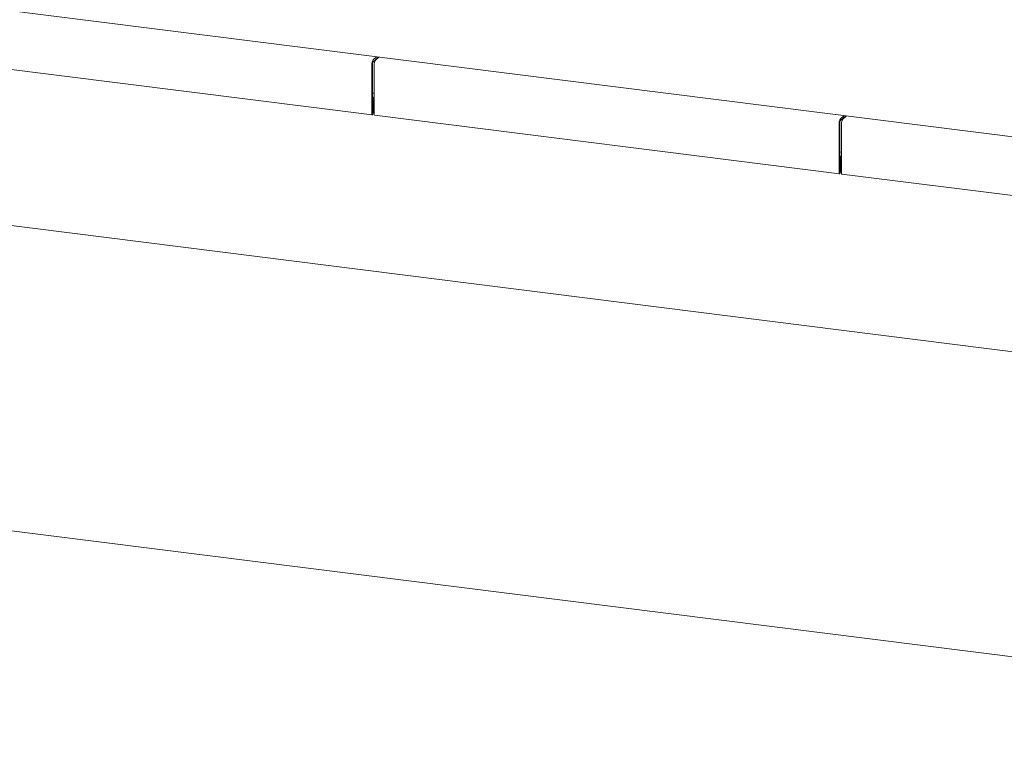
# Model space of a CAD drawing. Units: millimetres. Extents: x 5 to 415, y 5 to 292.
# Drawn here: x 303 to 346, y 71 to 103 of the extents above; entities that cross this region are included whole.
import ezdxf

# ---------------------------------------------------------------- set-up
doc = ezdxf.new("R2010")
doc.units = ezdxf.units.MM

msp = doc.modelspace()

# ---------------------------------------------------------------- linework, layer by layer
at = {"color": 7, "linetype": 'Continuous', "lineweight": 15}
for p, q in [((256.58183, 109.1675), (380.55691, 93.54811)), ((298.3649, 101.35932), (318.52828, 98.81897)), ((318.56752, 101.20536), (318.719, 101.33895)), ((318.56752, 101.12679), (318.79695, 101.32913)), ((318.82294, 101.32586), (318.67146, 101.19226)), ((318.5086, 100.99626), (318.5086, 98.87755)), ((318.53806, 101.02224), (318.53806, 98.90354)), ((318.61253, 98.86446), (318.61253, 100.98316)), ((318.53806, 99.76816), (318.61253, 99.75877)), ((318.56949, 99.58336), (318.53806, 99.58732)), ((318.54002, 99.55738), (318.53806, 99.55763)), ((318.54002, 99.55738), (318.56949, 99.58336)), ((318.54002, 98.90527), (318.54002, 99.55738)), ((318.56949, 98.93125), (318.56949, 99.58336)), ((318.63221, 98.80587), (338.79559, 96.26553)), ((338.83483, 98.65192), (338.98631, 98.78551)), ((338.83483, 98.57335), (339.06426, 98.77569)), ((339.09025, 98.77242), (338.93877, 98.63882)), ((380.55691, 84.23207), (266.32376, 98.62409)), ((338.77591, 98.44282), (338.77591, 96.32411)), ((338.80537, 98.4688), (338.80537, 96.3501)), ((338.87984, 96.31102), (338.87984, 98.42972)), ((338.80537, 97.21472), (338.87984, 97.20533)), ((338.8368, 97.02992), (338.80537, 97.03388)), ((338.80733, 97.00394), (338.80537, 97.00419)), ((338.80733, 97.00394), (338.8368, 97.02992)), ((338.80733, 96.35183), (338.80733, 97.00394)), ((338.8368, 96.37781), (338.8368, 97.02992)), ((338.89952, 96.25243), (359.0629, 93.71209)), ((256.5495, 86.61463), (380.56409, 70.99026))]:
    msp.add_line(p, q, dxfattribs=at)
at = {"color": 7, "linetype": 'Continuous', "lineweight": 15, "flags": 128}
for points in [[(318.5086, 98.87755), (318.51091, 98.84853), (318.51751, 98.82801), (318.52739, 98.81912), (318.53904, 98.82322), (318.55069, 98.83967), (318.56057, 98.86598), (318.56717, 98.89814), (318.56949, 98.93125)], [(318.53806, 98.90354), (318.53813, 98.9026), (318.53835, 98.90194), (318.53867, 98.90165), (318.53904, 98.90179), (318.53942, 98.90232), (318.53974, 98.90317), (318.53995, 98.9042), (318.54002, 98.90527)], [(318.63221, 98.80587), (318.63133, 98.80603), (318.62145, 98.81492), (318.61485, 98.83544), (318.61253, 98.86446)], [(338.77591, 96.32411), (338.77823, 96.29509), (338.78482, 96.27457), (338.7947, 96.26568), (338.80635, 96.26978), (338.818, 96.28623), (338.82788, 96.31254), (338.83448, 96.3447), (338.8368, 96.37781)], [(338.80537, 96.3501), (338.80545, 96.34916), (338.80566, 96.3485), (338.80598, 96.34821), (338.80635, 96.34834), (338.80673, 96.34888), (338.80705, 96.34972), (338.80726, 96.35076), (338.80733, 96.35183)], [(338.89952, 96.25243), (338.89864, 96.25259), (338.88876, 96.26148), (338.88216, 96.28199), (338.87984, 96.31102)]]:
    msp.add_lwpolyline(points, dxfattribs=at)
at = {"color": 7, "linetype": 'Continuous', "lineweight": 15}
for centre, radius in [((318.83609, 101.01682), 0.32814), ((318.70181, 101.03252), 0.16407), ((318.94003, 101.00373), 0.32814), ((339.1034, 98.46338), 0.32814), ((338.96912, 98.47908), 0.16407), ((339.20734, 98.45029), 0.32814)]:
    msp.add_arc(centre, radius, 144.930944, 183.593111, dxfattribs=at)

doc.saveas('drawing.dxf')
